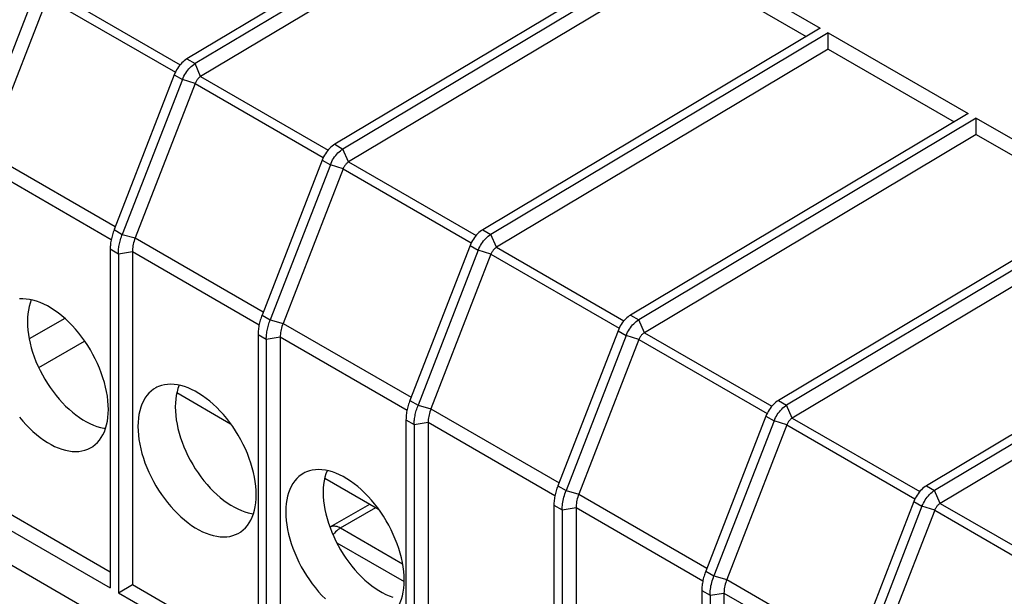
# Model space of a CAD drawing. Units: millimetres. Extents: x -45 to 46, y -62 to 62.
# Drawn here: x -9 to 14, y 17 to 31 of the extents above; entities that cross this region are included whole.
import ezdxf

# ---------------------------------------------------------------- set-up
doc = ezdxf.new("R2010")
doc.units = ezdxf.units.MM
doc.header["$LTSCALE"] = 16.335
doc.layers.get('0').update_dxf_attribs({"linetype": 'CONTINUOUS'})
for name, color, linetype in [('DRAFT', 7, 'CONTINUOUS'), ('IMPORT_IGES', 7, 'CONTINUOUS'), ('RACCORDO', 7, 'CONTINUOUS')]:
    doc.layers.add(name, color=color, linetype=linetype)

msp = doc.modelspace()

# ---------------------------------------------------------------- linework, layer by layer
at = {"color": 7, "linetype": 'CONTINUOUS'}
for p, q in [((2.898, 34.764), (-5.17, 29.944)), ((3.093, 34.652), (-4.974, 29.831)), ((3.092, 34.262), (-4.84, 29.522)), ((6.433, 32.723), (-1.634, 27.903)), ((6.629, 32.61), (-1.439, 27.79)), ((6.629, 32.61), (9.969, 30.682)), ((6.627, 32.221), (-1.304, 27.481)), ((6.627, 32.221), (9.636, 30.483)), ((9.969, 30.682), (1.902, 25.861)), ((10.164, 30.569), (2.097, 25.748)), ((10.163, 30.179), (10.164, 30.569)), ((10.164, 30.569), (13.504, 28.64)), ((10.163, 30.179), (2.231, 25.44)), ((10.163, 30.179), (13.172, 28.442)), ((13.504, 28.64), (5.437, 23.82)), ((13.7, 28.528), (5.632, 23.707)), ((13.698, 28.138), (13.7, 28.528)), ((13.7, 28.528), (17.04, 26.599)), ((13.698, 28.138), (5.767, 23.398)), ((13.698, 28.138), (16.708, 26.4)), ((17.04, 26.599), (8.973, 21.778)), ((17.235, 26.486), (9.168, 21.666)), ((17.234, 26.097), (9.302, 21.357)), ((-7.002, 25.399), (-7.002, 17.294)), ((-6.807, 25.286), (-6.807, 17.181)), ((-6.472, 25.338), (-6.472, 17.374)), ((20.575, 24.558), (12.508, 19.737)), ((20.771, 24.445), (12.703, 19.624)), ((20.769, 24.055), (12.838, 19.316)), ((-3.466, 23.357), (-3.466, 15.253)), ((-3.271, 23.245), (-3.271, 15.14)), ((-2.936, 23.296), (-2.936, 15.333)), ((0.069, 21.316), (0.069, 13.211)), ((0.265, 21.203), (0.265, 13.098)), ((0.599, 21.255), (0.599, 13.292)), ((-10.007, 19.416), (-7.002, 17.68)), ((-10.342, 19.223), (-7.002, 17.294)), ((3.605, 19.275), (3.605, 11.17)), ((3.8, 19.162), (3.8, 11.057)), ((4.135, 19.214), (4.135, 11.25)), ((-6.807, 17.181), (-6.472, 17.374)), ((-6.807, 17.181), (-3.466, 15.253)), ((-6.472, 17.374), (-3.466, 15.639)), ((7.14, 17.233), (7.14, 9.128)), ((7.336, 17.12), (7.336, 9.016)), ((7.67, 17.172), (7.67, 9.209))]:
    msp.add_line(p, q, dxfattribs=at)
at = {"layer": 'DRAFT', "color": 7, "linetype": 'CONTINUOUS'}
msp.add_line((-27.645, 28.397), (-5.136, 15.4), dxfattribs=at)
for points in [[(-7.046, 21.565), (-7.048, 21.668), (-7.056, 21.772), (-7.07, 21.879), (-7.088, 21.988), (-7.112, 22.099), (-7.141, 22.21), (-7.175, 22.322), (-7.214, 22.435), (-7.257, 22.547), (-7.305, 22.658), (-7.358, 22.769), (-7.415, 22.878), (-7.475, 22.985), (-7.54, 23.09), (-7.608, 23.192), (-7.679, 23.291), (-7.753, 23.387), (-7.829, 23.479), (-7.908, 23.567), (-7.99, 23.65), (-8.073, 23.729), (-8.157, 23.802), (-8.243, 23.87), (-8.329, 23.932), (-8.416, 23.988), (-8.503, 24.039), (-8.59, 24.083), (-8.677, 24.12), (-8.762, 24.151), (-8.847, 24.176), (-8.93, 24.193), (-9.011, 24.203), (-9.09, 24.207), (-9.167, 24.204)], [(-8.887, 24.184), (-8.888, 24.18), (-8.916, 24.105), (-8.94, 24.024), (-8.958, 23.939), (-8.971, 23.851), (-8.978, 23.759), (-8.981, 23.662)], [(-8.981, 23.662), (-8.978, 23.563), (-8.971, 23.461), (-8.958, 23.358), (-8.94, 23.253), (-8.916, 23.145), (-8.888, 23.037), (-8.856, 22.929), (-8.818, 22.82), (-8.776, 22.711), (-8.729, 22.603), (-8.678, 22.496), (-8.623, 22.39), (-8.565, 22.286), (-8.502, 22.185), (-8.437, 22.086), (-8.368, 21.99), (-8.296, 21.897), (-8.222, 21.808), (-8.145, 21.723), (-8.067, 21.643), (-7.986, 21.567), (-7.905, 21.496), (-7.821, 21.43), (-7.737, 21.369), (-7.653, 21.315), (-7.569, 21.266), (-7.485, 21.224), (-7.401, 21.187), (-7.318, 21.157), (-7.236, 21.134), (-7.156, 21.117), (-7.111, 21.111)], [(-3.51, 19.524), (-3.513, 19.626), (-3.521, 19.731), (-3.534, 19.837), (-3.553, 19.946), (-3.577, 20.057), (-3.606, 20.169), (-3.639, 20.281), (-3.678, 20.393), (-3.722, 20.505), (-3.77, 20.617), (-3.823, 20.728), (-3.879, 20.837), (-3.94, 20.944), (-4.004, 21.049), (-4.072, 21.151), (-4.143, 21.25), (-4.217, 21.346), (-4.294, 21.438), (-4.373, 21.525), (-4.454, 21.609), (-4.537, 21.687), (-4.622, 21.76), (-4.707, 21.828), (-4.794, 21.891), (-4.881, 21.947), (-4.968, 21.997), (-5.055, 22.041), (-5.141, 22.079), (-5.227, 22.11), (-5.311, 22.134), (-5.394, 22.152), (-5.476, 22.162), (-5.555, 22.166), (-5.631, 22.162), (-5.706, 22.152), (-5.777, 22.135), (-5.844, 22.111), (-5.887, 22.092)], [(-5.351, 22.143), (-5.353, 22.139), (-5.381, 22.063), (-5.404, 21.983), (-5.422, 21.898), (-5.435, 21.81), (-5.443, 21.717), (-5.445, 21.621)], [(-5.887, 22.092), (-5.909, 22.081), (-5.969, 22.044), (-6.026, 22), (-6.079, 21.95), (-6.127, 21.894), (-6.17, 21.832), (-6.209, 21.764), (-6.243, 21.691), (-6.272, 21.613), (-6.296, 21.53), (-6.314, 21.443), (-6.328, 21.352), (-6.336, 21.256), (-6.338, 21.157)], [(-7.423, 20.672), (-7.415, 20.678), (-7.358, 20.722), (-7.305, 20.772), (-7.257, 20.828), (-7.214, 20.889), (-7.175, 20.957), (-7.141, 21.03), (-7.112, 21.108), (-7.088, 21.191), (-7.07, 21.279), (-7.056, 21.37), (-7.048, 21.465), (-7.046, 21.565)], [(-5.445, 21.621), (-5.443, 21.521), (-5.435, 21.42), (-5.422, 21.317), (-5.404, 21.211), (-5.381, 21.104), (-5.353, 20.996), (-5.32, 20.887), (-5.282, 20.779), (-5.24, 20.67), (-5.194, 20.562), (-5.143, 20.454), (-5.088, 20.349), (-5.029, 20.245), (-4.967, 20.143), (-4.901, 20.045), (-4.832, 19.949), (-4.76, 19.855), (-4.686, 19.766), (-4.61, 19.682), (-4.531, 19.601), (-4.451, 19.525), (-4.369, 19.454), (-4.286, 19.388), (-4.202, 19.328), (-4.118, 19.273), (-4.034, 19.225), (-3.95, 19.182), (-3.866, 19.146), (-3.782, 19.116), (-3.701, 19.092), (-3.62, 19.075), (-3.576, 19.07)], [(-9.167, 21.375), (-9.09, 21.284), (-9.011, 21.196), (-8.93, 21.113), (-8.847, 21.034), (-8.762, 20.961), (-8.677, 20.893), (-8.59, 20.831), (-8.503, 20.775), (-8.416, 20.724), (-8.329, 20.68), (-8.243, 20.643), (-8.157, 20.612), (-8.073, 20.587), (-7.99, 20.57), (-7.908, 20.559), (-7.829, 20.556), (-7.753, 20.559), (-7.679, 20.569), (-7.608, 20.586), (-7.54, 20.61), (-7.475, 20.641), (-7.423, 20.672)], [(-6.338, 21.157), (-6.336, 21.054), (-6.328, 20.949), (-6.314, 20.843), (-6.296, 20.734), (-6.272, 20.623), (-6.243, 20.512), (-6.209, 20.4), (-6.17, 20.287), (-6.127, 20.175), (-6.079, 20.063), (-6.026, 19.952), (-5.969, 19.843), (-5.909, 19.736), (-5.844, 19.631), (-5.777, 19.529), (-5.706, 19.43), (-5.631, 19.334), (-5.555, 19.242), (-5.476, 19.155), (-5.394, 19.071), (-5.311, 18.993), (-5.227, 18.92), (-5.141, 18.852), (-5.055, 18.789), (-4.968, 18.733), (-4.881, 18.683), (-4.794, 18.639), (-4.707, 18.601), (-4.622, 18.57), (-4.537, 18.546), (-4.454, 18.529), (-4.373, 18.518), (-4.294, 18.514), (-4.217, 18.518), (-4.143, 18.528), (-4.072, 18.545), (-4.004, 18.569), (-3.94, 18.599), (-3.888, 18.631)], [(-2.351, 20.051), (-2.373, 20.039), (-2.434, 20.002), (-2.49, 19.959), (-2.543, 19.909), (-2.591, 19.853), (-2.635, 19.791), (-2.674, 19.723), (-2.707, 19.65), (-2.736, 19.572), (-2.76, 19.489), (-2.779, 19.401), (-2.792, 19.31), (-2.8, 19.215), (-2.803, 19.115)], [(0.025, 17.482), (0.023, 17.585), (0.015, 17.69), (0.001, 17.796), (-0.017, 17.905), (-0.041, 18.016), (-0.07, 18.127), (-0.104, 18.239), (-0.143, 18.352), (-0.186, 18.464), (-0.234, 18.576), (-0.287, 18.686), (-0.344, 18.795), (-0.404, 18.902), (-0.469, 19.008), (-0.536, 19.11), (-0.607, 19.209), (-0.682, 19.305), (-0.758, 19.396), (-0.837, 19.484), (-0.919, 19.568), (-1.002, 19.646), (-1.086, 19.719), (-1.172, 19.787), (-1.258, 19.849), (-1.345, 19.906), (-1.432, 19.956), (-1.519, 20), (-1.606, 20.037), (-1.691, 20.069), (-1.776, 20.093), (-1.859, 20.11), (-1.94, 20.121), (-2.019, 20.124), (-2.096, 20.121), (-2.17, 20.111), (-2.241, 20.094), (-2.309, 20.07), (-2.351, 20.051)], [(-1.816, 20.101), (-1.817, 20.098), (-1.845, 20.022), (-1.869, 19.941), (-1.887, 19.857), (-1.9, 19.768), (-1.907, 19.676), (-1.91, 19.58)], [(-1.91, 19.58), (-1.907, 19.48), (-1.9, 19.379), (-1.887, 19.275), (-1.869, 19.17), (-1.845, 19.063), (-1.817, 18.955), (-1.785, 18.846), (-1.747, 18.737), (-1.705, 18.629), (-1.658, 18.521), (-1.607, 18.413), (-1.552, 18.307), (-1.494, 18.204), (-1.431, 18.102), (-1.366, 18.003), (-1.297, 17.907), (-1.225, 17.814), (-1.15, 17.725), (-1.074, 17.64), (-0.995, 17.56), (-0.915, 17.484), (-0.833, 17.413), (-0.75, 17.347), (-0.666, 17.287), (-0.582, 17.232), (-0.498, 17.183), (-0.414, 17.141), (-0.33, 17.105), (-0.247, 17.074)], [(-3.888, 18.631), (-3.879, 18.637), (-3.823, 18.68), (-3.77, 18.73), (-3.722, 18.786), (-3.678, 18.848), (-3.639, 18.916), (-3.606, 18.989), (-3.577, 19.067), (-3.553, 19.15), (-3.534, 19.237), (-3.521, 19.329), (-3.513, 19.424), (-3.51, 19.524)], [(-2.803, 19.115), (-2.8, 19.013), (-2.792, 18.908), (-2.779, 18.801), (-2.76, 18.692), (-2.736, 18.582), (-2.707, 18.47), (-2.674, 18.358), (-2.635, 18.245), (-2.591, 18.133), (-2.543, 18.022), (-2.49, 17.911), (-2.434, 17.802), (-2.373, 17.695), (-2.309, 17.59), (-2.241, 17.488), (-2.17, 17.389), (-2.096, 17.293), (-2.019, 17.201), (-1.94, 17.113), (-1.859, 17.03)], [(-0.352, 16.589), (-0.344, 16.595), (-0.287, 16.639), (-0.234, 16.689), (-0.186, 16.745), (-0.143, 16.807), (-0.104, 16.875), (-0.07, 16.947), (-0.041, 17.025), (-0.017, 17.109), (0.001, 17.196), (0.015, 17.287), (0.023, 17.383), (0.025, 17.482)]]:
    msp.add_lwpolyline(points, dxfattribs=at)
at = {"layer": 'IMPORT_IGES', "color": 250, "linetype": 'CONTINUOUS'}
for p, q in [((-8.087, 23.741), (-8.939, 23.249)), ((-8.711, 22.564), (-7.612, 23.198)), ((-1.493, 18.729), (-0.649, 19.216)), ((-1.743, 18.754), (-1.743, 18.754)), ((-1.493, 18.729), (-0.012, 17.874)), ((-1.588, 18.376), (0.024, 17.445))]:
    msp.add_line(p, q, dxfattribs=at)
at = {"layer": 'IMPORT_IGES', "color": 7, "linetype": 'CONTINUOUS'}
for p, q in [((-5.408, 21.964), (-4.122, 21.221)), ((-1.873, 19.922), (-0.587, 19.18)), ((-1.743, 18.754), (-0.796, 19.301))]:
    msp.add_line(p, q, dxfattribs=at)
at = {"layer": 'IMPORT_IGES', "color": 250, "linetype": 'CONTINUOUS'}
for points in [[(-1.743, 18.754), (-1.72, 18.765), (-1.695, 18.773), (-1.669, 18.777), (-1.642, 18.777), (-1.614, 18.774), (-1.584, 18.768), (-1.554, 18.759), (-1.523, 18.746), (-1.493, 18.729)], [(-1.493, 18.729), (-1.523, 18.71), (-1.554, 18.688), (-1.584, 18.663), (-1.613, 18.635), (-1.641, 18.605), (-1.669, 18.573), (-1.677, 18.563)]]:
    msp.add_lwpolyline(points, dxfattribs=at)
at = {"layer": 'IMPORT_IGES', "color": 7, "linetype": 'CONTINUOUS'}
msp.add_arc((-1.493, 18.321), 0.5, 119.9891, 121.1289, dxfattribs=at)
at = {"layer": 'RACCORDO', "color": 250, "linetype": 'CONTINUOUS'}
for p, q in [((-8.376, 31.564), (-5.329, 29.805)), ((-8.508, 31.398), (-5.443, 29.628)), ((-5.17, 29.944), (-4.974, 29.831)), ((-4.84, 29.522), (-4.974, 29.831)), ((-5.47, 29.567), (-5.274, 29.454)), ((-4.972, 29.356), (-5.274, 29.454)), ((-4.84, 29.522), (-1.793, 27.763)), ((-4.972, 29.356), (-1.907, 27.587)), ((-1.634, 27.903), (-1.439, 27.79)), ((-1.304, 27.481), (-1.439, 27.79)), ((-9.941, 27.703), (-6.879, 25.935)), ((-10.007, 27.379), (-6.976, 25.629)), ((-1.934, 27.525), (-1.739, 27.413)), ((-1.436, 27.315), (-1.739, 27.413)), ((-1.436, 27.315), (1.629, 25.545)), ((-1.304, 27.481), (1.743, 25.722)), ((-6.907, 25.862), (-6.712, 25.749)), ((-6.712, 25.749), (-6.406, 25.662)), ((-6.406, 25.662), (-3.343, 23.894)), ((1.902, 25.861), (2.097, 25.748)), ((2.231, 25.44), (2.097, 25.748)), ((1.602, 25.484), (1.797, 25.371)), ((2.231, 25.44), (5.278, 23.68)), ((-7.002, 25.399), (-6.807, 25.286)), ((-6.807, 25.286), (-6.472, 25.338)), ((-6.472, 25.338), (-3.441, 23.588)), ((2.099, 25.274), (1.797, 25.371)), ((2.099, 25.274), (5.164, 23.504)), ((-3.372, 23.82), (-3.176, 23.707)), ((5.437, 23.82), (5.632, 23.707)), ((-3.176, 23.707), (-2.87, 23.62)), ((-2.87, 23.62), (0.192, 21.852)), ((5.767, 23.398), (5.632, 23.707)), ((-3.466, 23.357), (-3.271, 23.245)), ((5.137, 23.443), (5.332, 23.33)), ((5.635, 23.232), (5.332, 23.33)), ((5.767, 23.398), (8.814, 21.639)), ((-3.271, 23.245), (-2.936, 23.296)), ((-2.936, 23.296), (0.095, 21.546)), ((5.635, 23.232), (8.7, 21.463)), ((0.164, 21.779), (0.359, 21.666)), ((0.359, 21.666), (0.665, 21.579)), ((8.973, 21.778), (9.168, 21.666)), ((9.302, 21.357), (9.168, 21.666)), ((0.665, 21.579), (3.728, 19.811)), ((0.069, 21.316), (0.265, 21.203)), ((0.265, 21.203), (0.599, 21.255)), ((0.599, 21.255), (3.63, 19.505)), ((8.673, 21.401), (8.868, 21.288)), ((9.17, 21.191), (8.868, 21.288)), ((9.17, 21.191), (12.235, 19.421)), ((9.302, 21.357), (12.349, 19.598)), ((3.7, 19.738), (3.895, 19.625)), ((3.895, 19.625), (4.201, 19.538)), ((4.201, 19.538), (7.263, 17.769)), ((12.508, 19.737), (12.703, 19.624)), ((12.838, 19.316), (12.703, 19.624)), ((12.208, 19.36), (12.403, 19.247)), ((12.838, 19.316), (15.885, 17.556)), ((3.605, 19.275), (3.8, 19.162)), ((3.8, 19.162), (4.135, 19.214)), ((4.135, 19.214), (7.166, 17.463)), ((12.706, 19.15), (12.403, 19.247)), ((12.706, 19.15), (15.771, 17.38)), ((7.235, 17.696), (7.43, 17.583)), ((7.43, 17.583), (7.737, 17.496)), ((7.737, 17.496), (10.799, 15.728)), ((7.14, 17.233), (7.336, 17.12)), ((7.336, 17.12), (7.67, 17.172)), ((7.67, 17.172), (10.701, 15.422))]:
    msp.add_line(p, q, dxfattribs=at)
at = {"layer": 'RACCORDO', "color": 7, "linetype": 'CONTINUOUS'}
for p, q in [((-8.81, 31.495), (-10.247, 27.79)), ((-8.508, 31.398), (-9.941, 27.703)), ((-5.47, 29.567), (-6.907, 25.862)), ((-5.274, 29.454), (-6.712, 25.749)), ((-4.972, 29.356), (-6.406, 25.662)), ((-1.934, 27.525), (-3.372, 23.82)), ((-1.739, 27.413), (-3.176, 23.707)), ((-1.436, 27.315), (-2.87, 23.62)), ((1.602, 25.484), (0.164, 21.779)), ((1.797, 25.371), (0.359, 21.666)), ((2.099, 25.274), (0.665, 21.579)), ((5.137, 23.443), (3.7, 19.738)), ((5.332, 23.33), (3.895, 19.625)), ((5.635, 23.232), (4.201, 19.538)), ((8.673, 21.401), (7.235, 17.696)), ((8.868, 21.288), (7.43, 17.583)), ((9.17, 21.191), (7.737, 17.496)), ((12.208, 19.36), (10.771, 15.655)), ((12.403, 19.247), (10.966, 15.542)), ((12.706, 19.15), (11.272, 15.455))]:
    msp.add_line(p, q, dxfattribs=at)
for points in [[(-5.17, 29.944), (-5.2, 29.924), (-5.23, 29.902), (-5.259, 29.877), (-5.288, 29.849), (-5.316, 29.819), (-5.343, 29.787), (-5.368, 29.754), (-5.392, 29.718), (-5.414, 29.682), (-5.435, 29.644), (-5.453, 29.606), (-5.47, 29.567)], [(-5.274, 29.454), (-5.258, 29.493), (-5.24, 29.531), (-5.219, 29.569), (-5.197, 29.606), (-5.173, 29.641), (-5.147, 29.675), (-5.121, 29.707), (-5.093, 29.736), (-5.064, 29.764), (-5.034, 29.789), (-5.004, 29.812), (-4.974, 29.831)], [(-4.84, 29.522), (-4.853, 29.514), (-4.867, 29.504), (-4.88, 29.493), (-4.892, 29.481), (-4.904, 29.468), (-4.916, 29.454), (-4.927, 29.439), (-4.938, 29.423), (-4.948, 29.407), (-4.957, 29.391), (-4.965, 29.374), (-4.972, 29.356)], [(-1.634, 27.903), (-1.664, 27.883), (-1.694, 27.861), (-1.724, 27.835), (-1.753, 27.808), (-1.78, 27.778), (-1.807, 27.746), (-1.833, 27.712), (-1.857, 27.677), (-1.879, 27.64), (-1.899, 27.603), (-1.918, 27.564), (-1.934, 27.525)], [(-1.739, 27.413), (-1.722, 27.451), (-1.704, 27.49), (-1.684, 27.528), (-1.661, 27.564), (-1.637, 27.6), (-1.612, 27.633), (-1.585, 27.665), (-1.557, 27.695), (-1.528, 27.723), (-1.499, 27.748), (-1.469, 27.77), (-1.439, 27.79)], [(-1.304, 27.481), (-1.318, 27.472), (-1.331, 27.463), (-1.344, 27.452), (-1.357, 27.439), (-1.369, 27.426), (-1.381, 27.412), (-1.392, 27.397), (-1.402, 27.382), (-1.412, 27.366), (-1.421, 27.349), (-1.429, 27.332), (-1.436, 27.315)], [(-6.907, 25.862), (-6.918, 25.831), (-6.929, 25.801), (-6.939, 25.77), (-6.949, 25.738), (-6.958, 25.706), (-6.966, 25.674), (-6.974, 25.642), (-6.98, 25.61), (-6.986, 25.578), (-6.991, 25.546), (-6.995, 25.515), (-6.998, 25.485), (-7, 25.456), (-7.001, 25.427), (-7.002, 25.399)], [(-6.807, 25.286), (-6.806, 25.313), (-6.805, 25.341), (-6.803, 25.37), (-6.8, 25.4), (-6.796, 25.431), (-6.792, 25.462), (-6.786, 25.493), (-6.78, 25.525), (-6.772, 25.558), (-6.764, 25.59), (-6.755, 25.622), (-6.745, 25.655), (-6.735, 25.686), (-6.723, 25.718), (-6.712, 25.749)], [(-6.406, 25.662), (-6.419, 25.625), (-6.431, 25.588), (-6.442, 25.55), (-6.451, 25.514), (-6.459, 25.477), (-6.464, 25.441), (-6.469, 25.406), (-6.471, 25.371), (-6.472, 25.338)], [(1.902, 25.861), (1.871, 25.842), (1.841, 25.819), (1.812, 25.794), (1.783, 25.767), (1.755, 25.737), (1.728, 25.705), (1.703, 25.671), (1.679, 25.636), (1.657, 25.599), (1.636, 25.561), (1.618, 25.523), (1.602, 25.484)], [(1.797, 25.371), (1.813, 25.41), (1.832, 25.449), (1.852, 25.486), (1.874, 25.523), (1.898, 25.558), (1.924, 25.592), (1.95, 25.624), (1.978, 25.654), (2.007, 25.681), (2.037, 25.706), (2.067, 25.729), (2.097, 25.748)], [(2.231, 25.44), (2.218, 25.431), (2.205, 25.421), (2.192, 25.41), (2.179, 25.398), (2.167, 25.385), (2.155, 25.371), (2.144, 25.356), (2.133, 25.34), (2.123, 25.324), (2.114, 25.308), (2.106, 25.291), (2.099, 25.274)], [(-3.372, 23.82), (-3.383, 23.79), (-3.394, 23.759), (-3.404, 23.728), (-3.414, 23.697), (-3.423, 23.664), (-3.431, 23.632), (-3.438, 23.6), (-3.445, 23.568), (-3.451, 23.536), (-3.455, 23.505), (-3.459, 23.474), (-3.462, 23.444), (-3.465, 23.414), (-3.466, 23.385), (-3.466, 23.357)], [(5.437, 23.82), (5.407, 23.8), (5.377, 23.778), (5.347, 23.753), (5.318, 23.725), (5.291, 23.695), (5.264, 23.663), (5.238, 23.63), (5.214, 23.594), (5.192, 23.558), (5.172, 23.52), (5.153, 23.482), (5.137, 23.443)], [(-3.271, 23.245), (-3.271, 23.272), (-3.269, 23.3), (-3.267, 23.329), (-3.265, 23.358), (-3.261, 23.389), (-3.256, 23.42), (-3.251, 23.452), (-3.244, 23.484), (-3.237, 23.516), (-3.228, 23.549), (-3.219, 23.581), (-3.21, 23.613), (-3.199, 23.645), (-3.188, 23.676), (-3.176, 23.707)], [(-2.87, 23.62), (-2.884, 23.583), (-2.896, 23.546), (-2.907, 23.509), (-2.916, 23.472), (-2.923, 23.436), (-2.929, 23.4), (-2.933, 23.365), (-2.936, 23.33), (-2.936, 23.296)], [(5.332, 23.33), (5.349, 23.369), (5.367, 23.407), (5.387, 23.445), (5.41, 23.482), (5.434, 23.517), (5.459, 23.551), (5.486, 23.583), (5.514, 23.612), (5.543, 23.64), (5.572, 23.665), (5.602, 23.687), (5.632, 23.707)], [(5.767, 23.398), (5.753, 23.39), (5.74, 23.38), (5.727, 23.369), (5.714, 23.357), (5.702, 23.344), (5.69, 23.33), (5.679, 23.315), (5.669, 23.299), (5.659, 23.283), (5.65, 23.266), (5.642, 23.249), (5.635, 23.232)], [(0.164, 21.779), (0.153, 21.749), (0.142, 21.718), (0.132, 21.687), (0.122, 21.655), (0.113, 21.623), (0.105, 21.591), (0.097, 21.559), (0.091, 21.527), (0.085, 21.495), (0.08, 21.464), (0.076, 21.433), (0.073, 21.402), (0.071, 21.373), (0.07, 21.344), (0.069, 21.316)], [(0.265, 21.203), (0.265, 21.23), (0.266, 21.258), (0.268, 21.287), (0.271, 21.317), (0.275, 21.348), (0.279, 21.379), (0.285, 21.411), (0.291, 21.443), (0.299, 21.475), (0.307, 21.507), (0.316, 21.54), (0.326, 21.572), (0.336, 21.604), (0.348, 21.635), (0.359, 21.666)], [(8.973, 21.778), (8.942, 21.759), (8.912, 21.736), (8.883, 21.711), (8.854, 21.684), (8.826, 21.654), (8.799, 21.622), (8.774, 21.588), (8.75, 21.553), (8.728, 21.516), (8.707, 21.479), (8.689, 21.44), (8.673, 21.401)], [(8.868, 21.288), (8.884, 21.327), (8.903, 21.366), (8.923, 21.404), (8.945, 21.44), (8.969, 21.475), (8.995, 21.509), (9.021, 21.541), (9.049, 21.571), (9.078, 21.599), (9.108, 21.624), (9.138, 21.646), (9.168, 21.666)], [(0.665, 21.579), (0.652, 21.542), (0.64, 21.505), (0.629, 21.468), (0.62, 21.431), (0.612, 21.395), (0.607, 21.359), (0.602, 21.323), (0.6, 21.289), (0.599, 21.255)], [(9.302, 21.357), (9.289, 21.348), (9.276, 21.339), (9.263, 21.327), (9.25, 21.315), (9.238, 21.302), (9.226, 21.288), (9.215, 21.273), (9.204, 21.258), (9.194, 21.242), (9.185, 21.225), (9.177, 21.208), (9.17, 21.191)], [(3.7, 19.738), (3.688, 19.707), (3.677, 19.677), (3.667, 19.646), (3.657, 19.614), (3.648, 19.582), (3.64, 19.55), (3.633, 19.517), (3.626, 19.485), (3.621, 19.454), (3.616, 19.422), (3.612, 19.391), (3.609, 19.361), (3.606, 19.331), (3.605, 19.303), (3.605, 19.275)], [(3.8, 19.162), (3.801, 19.196), (3.802, 19.231), (3.806, 19.268), (3.81, 19.306), (3.816, 19.345), (3.824, 19.385), (3.832, 19.426), (3.843, 19.466), (3.854, 19.506), (3.867, 19.546), (3.88, 19.586), (3.895, 19.625)], [(4.201, 19.538), (4.187, 19.501), (4.175, 19.463), (4.164, 19.426), (4.155, 19.39), (4.148, 19.353), (4.142, 19.317), (4.138, 19.282), (4.135, 19.247), (4.135, 19.214)], [(12.508, 19.737), (12.478, 19.718), (12.448, 19.695), (12.418, 19.67), (12.39, 19.642), (12.362, 19.613), (12.335, 19.581), (12.309, 19.547), (12.285, 19.512), (12.263, 19.475), (12.243, 19.437), (12.224, 19.399), (12.208, 19.36)], [(12.403, 19.247), (12.42, 19.286), (12.438, 19.324), (12.459, 19.362), (12.481, 19.399), (12.505, 19.434), (12.53, 19.468), (12.557, 19.5), (12.585, 19.53), (12.614, 19.557), (12.643, 19.582), (12.673, 19.605), (12.703, 19.624)], [(12.838, 19.316), (12.824, 19.307), (12.811, 19.297), (12.798, 19.286), (12.785, 19.274), (12.773, 19.261), (12.761, 19.247), (12.75, 19.232), (12.74, 19.216), (12.73, 19.2), (12.721, 19.184), (12.713, 19.167), (12.706, 19.15)], [(7.235, 17.696), (7.224, 17.666), (7.213, 17.635), (7.203, 17.604), (7.193, 17.572), (7.184, 17.54), (7.176, 17.508), (7.168, 17.476), (7.162, 17.444), (7.156, 17.412), (7.151, 17.381), (7.147, 17.35), (7.144, 17.319), (7.142, 17.29), (7.141, 17.261), (7.14, 17.233)], [(7.336, 17.12), (7.336, 17.155), (7.338, 17.19), (7.341, 17.227), (7.346, 17.265), (7.352, 17.304), (7.359, 17.344), (7.368, 17.384), (7.378, 17.425), (7.39, 17.465), (7.402, 17.505), (7.416, 17.544), (7.43, 17.583)], [(7.737, 17.496), (7.723, 17.459), (7.711, 17.422), (7.7, 17.385), (7.691, 17.348), (7.683, 17.312), (7.678, 17.276), (7.674, 17.241), (7.671, 17.206), (7.67, 17.172)]]:
    msp.add_lwpolyline(points, dxfattribs=at)

doc.saveas('drawing.dxf')
